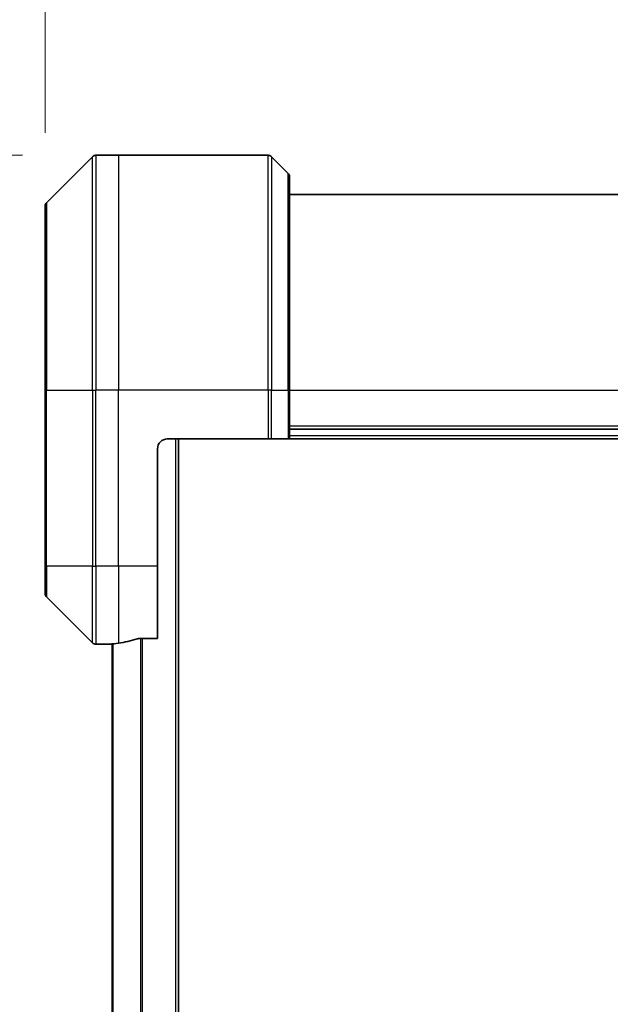
# Model space of a CAD drawing. Units: millimetres. Extents: x 0 to 8271, y 0 to 1405.
# Drawn here: x 2462 to 2522, y 714 to 815 of the extents above; entities that cross this region are included whole.
import ezdxf

# ---------------------------------------------------------------- set-up
doc = ezdxf.new("R2010")
doc.units = ezdxf.units.MM
for name, color, linetype, lineweight in [('Dimension (ISO)', 7, 'Continuous', 18), ('Dimension (ISO) @ 1', 7, 'Continuous', 18), ('Visible (ISO)', 7, 'Continuous', 35), ('Visible Narrow (ISO)', 7, 'Continuous', 25)]:
    doc.layers.add(name, color=color, linetype=linetype, lineweight=lineweight)
doc.styles.add('Note Text (TK)', font='MS PGothic.ttf')
doc.dimstyles.new('Default - Method 1b (TK)', dxfattribs={"dimscale": 4.5, "dimtxt": 2.5, "dimasz": 2.5, "dimexe": 1, "dimexo": 1.5, "dimgap": 1, "dimtad": 1, "dimtoh": 1, "dimrnd": 1e-08, "dimdsep": 46, "dimtxsty": 'Note Text (TK)', "dimblk": 'OPEN', "dimcen": 0.09, "dimdle": 5, "dimclrd": 100, "dimclre": 100, "dimclrt": 7, "dimadec": 1, "dimazin": 1, "dimtfac": 1, "dimtmove": 0, "dimatfit": 3, "dimldrblk": 'OPEN', "dimfxl": 1, "dimtolj": 1, "dimlwd": -1, "dimlwe": -1, "dimarcsym": 0})

# ---------------------------------------------------------------- blocks, each defined once
blk = doc.blocks.new('_Open')
at = {"color": 0, "linetype": 'ByBlock', "lineweight": -2}
for p, q in [((-1, 0.1667), (0, 0)), ((-1, -0.1667), (0, 0)), ((0, 0), (-1, 0))]:
    blk.add_line(p, q, dxfattribs=at)
blk = doc.blocks.new('*D37')
at = {"layer": 'Defpoints', "color": 0}
for p in [(2469.46, 800.75), (2369.22, 542.75), (2469.46, 542.75)]:
    blk.add_point(p, dxfattribs=at)
at = {"layer": 'Dimension (ISO)', "color": 100}
for p, q in [((2461.96, 800.75), (2364.22, 800.75)), ((2369.22, 788.25), (2369.22, 555.25)), ((2461.96, 542.75), (2364.22, 542.75))]:
    blk.add_line(p, q, dxfattribs=at)
at = {"layer": 'Dimension (ISO)', "color": 100, "xscale": 12.5, "yscale": 12.5, "zscale": 12.5}
for p, rotation in [((2369.22, 800.75), 90), ((2369.22, 542.75), 270)]:
    blk.add_blockref('_Open', p, dxfattribs=dict(at, rotation=rotation))
at = {"layer": 'Dimension (ISO)', "color": 7, "insert": (2357.97, 659), "char_height": 12.5, "attachment_point": 4, "rotation": 90, "style": 'Note Text (TK)'}
blk.add_mtext('\\A1;258', dxfattribs=at)
blk = doc.blocks.new('*D39')
at = {"layer": 'Defpoints', "color": 0}
for p in [(2608.76, 890.54), (2464.26, 795.54), (2608.76, 795.54)]:
    blk.add_point(p, dxfattribs=at)
at = {"layer": 'Dimension (ISO)', "color": 100}
for p, q in [((2464.26, 803.04), (2464.26, 895.54)), ((2608.76, 803.04), (2608.76, 895.54)), ((2476.76, 890.54), (2596.26, 890.54))]:
    blk.add_line(p, q, dxfattribs=at)
at = {"layer": 'Dimension (ISO)', "color": 100, "xscale": 12.5, "yscale": 12.5, "zscale": 12.5, "rotation": 180}
blk.add_blockref('_Open', (2464.26, 890.54), dxfattribs=at)
at = {"layer": 'Dimension (ISO)', "color": 100, "xscale": 12.5, "yscale": 12.5, "zscale": 12.5}
blk.add_blockref('_Open', (2608.76, 890.54), dxfattribs=at)
at = {"layer": 'Dimension (ISO)', "color": 7, "insert": (2517.9, 901.79), "char_height": 12.5, "attachment_point": 4, "style": 'Note Text (TK)'}
blk.add_mtext('\\A1;144.5', dxfattribs=at)

msp = doc.modelspace()

# ---------------------------------------------------------------- linework, layer by layer
at = {"layer": 'Visible (ISO)'}
for p, q in [((2469.111, 800.6034), (2464.4039, 795.8963)), ((2471.7574, 800.7499), (2469.4645, 800.7499)), ((2487.0503, 800.7499), (2471.7574, 800.7499)), ((2487.4039, 800.6034), (2489.111, 798.8963)), ((2489.2574, 798.5428), (2489.2574, 776.7499)), ((2583.7574, 796.7499), (2489.2574, 796.7499)), ((2464.2574, 776.7499), (2464.2574, 795.5428)), ((2464.2574, 776.7499), (2464.2574, 758.7499)), ((2489.2574, 771.7499), (2489.2574, 776.7499)), ((2489.2574, 772.7499), (2583.7574, 772.7499)), ((2476.7574, 771.7499), (2487.0503, 771.7499)), ((2477.9074, 571.7499), (2477.9074, 771.7499)), ((2487.4039, 771.7499), (2487.0503, 771.7499)), ((2487.4039, 771.7499), (2489.111, 771.7499)), ((2489.2574, 771.7499), (2489.111, 771.7499)), ((2489.2574, 771.7499), (2583.7574, 771.7499)), ((2475.7574, 758.7499), (2475.7574, 770.7499)), ((2464.2574, 755.957), (2464.2574, 758.7499)), ((2475.7574, 758.7499), (2475.7574, 751.3337)), ((2464.4039, 755.6034), (2469.111, 750.8963)), ((2473.866, 751.3337), (2475.7574, 751.3337)), ((2470.7574, 750.7499), (2469.4645, 750.7499)), ((2470.7574, 750.758), (2470.7574, 750.7499)), ((2470.7574, 750.7499), (2471.0574, 750.7499)), ((2471.1074, 750.7499), (2471.0574, 750.7499)), ((2471.1074, 750.7892), (2471.1074, 592.7106))]:
    msp.add_line(p, q, dxfattribs=at)
for centre, radius, start, end in [((2469.4645, 800.2499), 0.5, 90, 135), ((2487.0503, 800.2499), 0.5, 45, 90), ((2488.7574, 798.5428), 0.5, 0, 45), ((2464.7574, 795.5428), 0.5, 135, 180), ((2476.7574, 770.7499), 1, 90, 180), ((2464.7574, 755.957), 0.5, 180, 225), ((2469.4645, 751.2499), 0.5, 225, 270)]:
    msp.add_arc(centre, radius, start, end, dxfattribs=at)
for start_param, end_param in [(4.87983706, 5.08742742), (4.78620022, 4.87983706)]:
    msp.add_ellipse((2470.1574, 758.7499), major_axis=(9.6, 0), ratio=0.83333333, start_param=start_param, end_param=end_param, dxfattribs=at)
for points, knots in [([(2473.866, 751.3337), (2473.8277, 751.3337), (2473.7872, 751.3305), (2473.7222, 751.3196), (2473.6963, 751.3132), (2473.674, 751.3059)], [0.093260715, 0.093260715, 0.093260715, 0.093260715, 0.1047444472, 0.1047444472, 0.1134564756, 0.1134564756, 0.1134564756, 0.1134564756]), ([(2470.8654, 750.7717), (2470.8583, 750.7712), (2470.8516, 750.7708), (2470.8187, 750.7684), (2470.7956, 750.7662), (2470.7649, 750.7618), (2470.7574, 750.7597), (2470.7574, 750.758)], [0.1103900742, 0.1103900742, 0.1103900742, 0.1103900742, 0.1130634845, 0.1130634845, 0.1243846834, 0.1243846834, 0.1357058823, 0.1357058823, 0.1357058823, 0.1357058823])]:
    msp.add_open_spline(points, degree=3, knots=knots, dxfattribs=at)
at = {"layer": 'Visible Narrow (ISO)'}
for p, q in [((2469.111, 776.7499), (2469.111, 800.6034)), ((2469.4645, 800.7499), (2469.4645, 776.7499)), ((2471.7574, 800.7499), (2471.7574, 776.7499)), ((2487.0503, 776.7499), (2487.0503, 800.7499)), ((2487.4039, 800.6034), (2487.4039, 776.7499)), ((2489.111, 776.7499), (2489.111, 798.8963)), ((2464.4039, 795.8963), (2464.4039, 776.7499)), ((2464.4039, 776.7499), (2464.2574, 776.7499)), ((2464.4039, 758.7499), (2464.4039, 776.7499)), ((2464.4039, 776.7499), (2469.111, 776.7499)), ((2469.111, 776.7499), (2469.111, 758.7499)), ((2469.111, 776.7499), (2469.4645, 776.7499)), ((2471.7574, 776.7499), (2469.4645, 776.7499)), ((2469.4645, 758.7499), (2469.4645, 776.7499)), ((2487.0503, 776.7499), (2471.7574, 776.7499)), ((2471.7574, 758.7499), (2471.7574, 776.7499)), ((2487.0503, 776.7499), (2487.0503, 771.7499)), ((2487.4039, 776.7499), (2487.0503, 776.7499)), ((2487.4039, 771.7499), (2487.4039, 776.7499)), ((2487.4039, 776.7499), (2489.111, 776.7499)), ((2489.111, 776.7499), (2489.2574, 776.7499)), ((2489.111, 776.7499), (2489.111, 771.7499)), ((2489.2574, 776.7499), (2583.7574, 776.7499)), ((2583.7574, 773.0499), (2489.2574, 773.0499)), ((2477.6074, 771.7499), (2477.6074, 571.7499)), ((2583.7574, 772.0499), (2489.2574, 772.0499)), ((2464.4039, 758.7499), (2464.2574, 758.7499)), ((2464.4039, 758.7499), (2464.4039, 755.6034)), ((2469.111, 758.7499), (2464.4039, 758.7499)), ((2469.111, 750.8963), (2469.111, 758.7499)), ((2469.111, 758.7499), (2469.4645, 758.7499)), ((2471.7574, 758.7499), (2469.4645, 758.7499)), ((2469.4645, 758.7499), (2469.4645, 750.7499)), ((2475.7574, 758.7499), (2471.7574, 758.7499)), ((2471.7574, 758.7499), (2471.7574, 750.8618)), ((2474.024, 751.3337), (2474.024, 592.1661)), ((2474.216, 592.1661), (2474.216, 751.3337)), ((2471.0574, 750.7499), (2471.0574, 750.7851)), ((2471.2154, 592.7012), (2471.2154, 750.7986))]:
    msp.add_line(p, q, dxfattribs=at)

# ---------------------------------------------------------------- dimensions: what is measured, and where the dimension line sits
at = {"layer": 'Dimension (ISO) @ 1', "color": 100}
for base, p1, p2, angle, picture, middle in [((2608.7574, 890.5428), (2464.2574, 795.5428), (2608.7574, 795.5428), 180, '*D39', (2536.5074, 890.5428)), ((2369.2177, 542.7499), (2469.4645, 800.7499), (2469.4645, 542.7499), 90, '*D37', (2369.2177, 671.7499))]:
    dim = msp.add_linear_dim(base=base, p1=p1, p2=p2, angle=angle, dimstyle='Default - Method 1b (TK)', override={"dimscale": 1, "dimtxt": 12.5, "dimasz": 12.5, "dimexe": 5, "dimexo": 7.5, "dimgap": 5, "dimdec": 2, "dimcen": 0.45, "dimtol": 0, "dimlim": 0, "dimtp": 0, "dimtm": 0, "dimtdec": 2, "dimtix": 0, "dimtofl": 0, "dimtmove": 0, "dimatfit": 1}, dxfattribs=at)
    dim.commit()
    dim.dimension.update_dxf_attribs({"geometry": picture, "text_midpoint": middle, "dimtype": 128})

doc.saveas('drawing.dxf')
